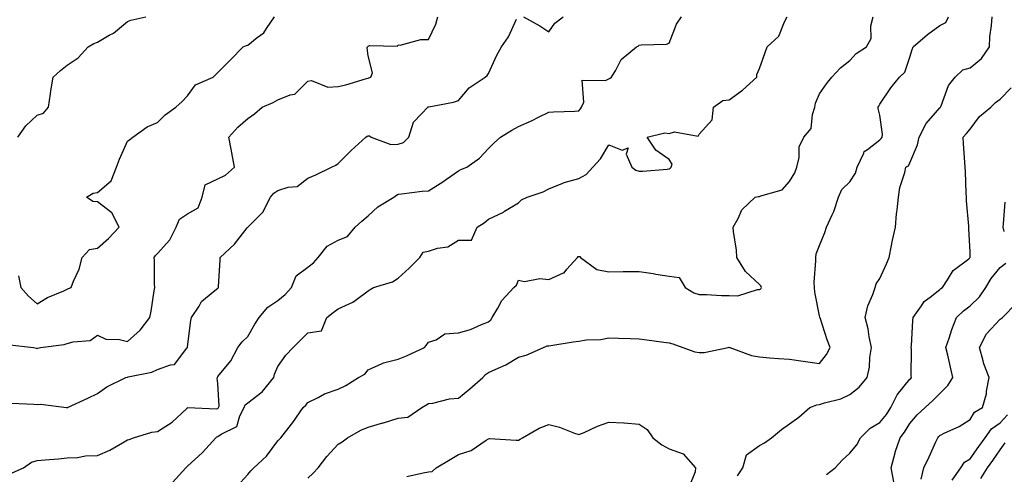
# Model space of a CAD drawing. Units: inches. Extents: x 1018643 to 1021283, y 7231898 to 7234538.
# Drawn here: x 1019662 to 1019989, y 7233900 to 7234051 of the extents above; entities that cross this region are included whole.
import ezdxf

# ---------------------------------------------------------------- set-up
doc = ezdxf.new("R2010")
doc.units = ezdxf.units.IN
doc.header["$MEASUREMENT"] = 0
doc.layers.add('Contour_10187231', color=7, linetype='Continuous', true_color=0x2a1a2a)

msp = doc.modelspace()

# ---------------------------------------------------------------- linework, layer by layer
at = {"layer": 'Contour_10187231'}
for points in [[(1019658.96, 7233942.83, 2915), (1019666.79, 7233941.92, 2915), (1019667.79, 7233941.66, 2915), (1019668.05, 7233941.6, 2915), (1019668.26, 7233941.71, 2915), (1019669.16, 7233941.92, 2915), (1019677.02, 7233942.95, 2915), (1019678.05, 7233943.22, 2915), (1019679.99, 7233943.86, 2915), (1019685.67, 7233944.3, 2915), (1019688.05, 7233946.07, 2915), (1019690.87, 7233944.74, 2915), (1019695.4, 7233944.57, 2915), (1019698.05, 7233943.88, 2915), (1019702.25, 7233947.72, 2915), (1019705.53, 7233951.92, 2915), (1019705.97, 7233954, 2915), (1019706.92, 7233960.79, 2915), (1019707.13, 7233961.92, 2915), (1019707.02, 7233962.95, 2915), (1019707.06, 7233970.93, 2915), (1019706.93, 7233971.92, 2915), (1019707.43, 7233972.54, 2915), (1019708.05, 7233973.21, 2915), (1019712.18, 7233977.79, 2915), (1019714.27, 7233981.92, 2915), (1019715.39, 7233984.58, 2915), (1019718.05, 7233986.4, 2915), (1019721.6, 7233988.37, 2915), (1019722.85, 7233991.92, 2915), (1019723.9, 7233996.07, 2915), (1019728.05, 7233998.08, 2915), (1019730.65, 7233999.32, 2915), (1019733.61, 7234001.92, 2915), (1019732.79, 7234006.66, 2915), (1019732.62, 7234007.35, 2915), (1019731.75, 7234011.92, 2915), (1019734.69, 7234015.28, 2915), (1019738.05, 7234018.15, 2915), (1019740.28, 7234019.69, 2915), (1019742.86, 7234021.92, 2915), (1019746.52, 7234023.45, 2915), (1019748.05, 7234024.35, 2915), (1019752.13, 7234026, 2915), (1019753.73, 7234026.24, 2915), (1019758.05, 7234030.59, 2915), (1019759.21, 7234030.76, 2915), (1019764.68, 7234028.55, 2915), (1019768.05, 7234028.72, 2915), (1019770.65, 7234029.32, 2915), (1019777.54, 7234031.41, 2915), (1019778.05, 7234031.54, 2915), (1019778.3, 7234031.67, 2915), (1019778.9, 7234031.92, 2915), (1019779.44, 7234033.31, 2915), (1019778.05, 7234038.94, 2915), (1019777.76, 7234041.63, 2915), (1019777.82, 7234041.92, 2915), (1019777.92, 7234042.05, 2915), (1019778.05, 7234042.22, 2915), (1019778.53, 7234042.4, 2915), (1019787.78, 7234042.19, 2915), (1019788.05, 7234042.6, 2915), (1019788.69, 7234042.56, 2915), (1019795.53, 7234044.44, 2915), (1019798.05, 7234044.36, 2915), (1019800.48, 7234049.49, 2915), (1019801.21, 7234051.92, 2915)], [(1019659.54, 7233923.41, 2914), (1019666.93, 7233923.04, 2914), (1019668.05, 7233922.98, 2914), (1019669.23, 7233923.1, 2914), (1019677.82, 7233921.92, 2914), (1019678.02, 7233921.89, 2914), (1019678.05, 7233921.89, 2914), (1019678.07, 7233921.9, 2914), (1019678.15, 7233921.92, 2914), (1019684.87, 7233925.1, 2914), (1019688.05, 7233926.67, 2914), (1019691.18, 7233928.79, 2914), (1019697.52, 7233931.92, 2914), (1019697.92, 7233932.05, 2914), (1019698.05, 7233932.06, 2914), (1019698.26, 7233932.13, 2914), (1019706.2, 7233933.77, 2914), (1019708.05, 7233934.56, 2914), (1019712.33, 7233936.2, 2914), (1019713.71, 7233936.26, 2914), (1019717.78, 7233941.65, 2914), (1019718.01, 7233941.92, 2914), (1019718.03, 7233941.94, 2914), (1019718.05, 7233942.13, 2914), (1019719.11, 7233950.86, 2914), (1019719.38, 7233951.92, 2914), (1019721.85, 7233955.72, 2914), (1019722.7, 7233957.27, 2914), (1019726.57, 7233960.44, 2914), (1019728.05, 7233961.71, 2914), (1019728.17, 7233961.8, 2914), (1019728.27, 7233961.92, 2914), (1019728.26, 7233962.13, 2914), (1019728.84, 7233971.13, 2914), (1019728.81, 7233971.92, 2914), (1019733.65, 7233976.32, 2914), (1019737.84, 7233981.71, 2914), (1019738.01, 7233981.92, 2914), (1019738.02, 7233981.95, 2914), (1019738.05, 7233981.98, 2914), (1019743.03, 7233986.94, 2914), (1019745.62, 7233991.92, 2914), (1019746.65, 7233993.32, 2914), (1019748.05, 7233994.18, 2914), (1019751.45, 7233995.32, 2914), (1019754.42, 7233995.55, 2914), (1019758.05, 7233998.31, 2914), (1019760.6, 7233999.37, 2914), (1019765.85, 7234001.92, 2914), (1019767.34, 7234002.63, 2914), (1019768.05, 7234003.15, 2914), (1019772.45, 7234007.52, 2914), (1019777.31, 7234011.92, 2914), (1019777.76, 7234012.21, 2914), (1019778.05, 7234012.33, 2914), (1019778.5, 7234012.37, 2914), (1019779.06, 7234011.92, 2914), (1019785.61, 7234009.48, 2914), (1019788.05, 7234009.57, 2914), (1019789.83, 7234010.14, 2914), (1019791.51, 7234011.92, 2914), (1019793.12, 7234016.85, 2914), (1019795.77, 7234019.64, 2914), (1019797.85, 7234021.92, 2914), (1019797.99, 7234021.98, 2914), (1019798.05, 7234022.02, 2914), (1019798.19, 7234022.06, 2914), (1019806.37, 7234023.6, 2914), (1019808.05, 7234024.12, 2914), (1019811.6, 7234028.37, 2914), (1019816.97, 7234031.92, 2914), (1019817.59, 7234032.38, 2914), (1019818.05, 7234033.08, 2914), (1019820.78, 7234039.19, 2914), (1019822.3, 7234041.92, 2914), (1019824.65, 7234045.32, 2914), (1019827.36, 7234051.23, 2914)], [(1019659.76, 7233900.21, 2913), (1019663.46, 7233901.92, 2913), (1019666.17, 7233903.8, 2913), (1019668.05, 7233904.28, 2913), (1019670.7, 7233904.57, 2913), (1019675.1, 7233904.87, 2913), (1019678.05, 7233905.22, 2913), (1019681.5, 7233905.37, 2913), (1019684.06, 7233905.91, 2913), (1019688.05, 7233906.03, 2913), (1019692.22, 7233907.75, 2913), (1019696.39, 7233910.26, 2913), (1019698.05, 7233911.16, 2913), (1019698.67, 7233911.3, 2913), (1019700.07, 7233911.92, 2913), (1019706.17, 7233913.8, 2913), (1019708.05, 7233913.95, 2913), (1019712.94, 7233917.03, 2913), (1019717.64, 7233921.51, 2913), (1019718.05, 7233921.9, 2913), (1019718.06, 7233921.91, 2913), (1019727.63, 7233921.5, 2913), (1019728.05, 7233921.62, 2913), (1019728.23, 7233921.74, 2913), (1019728.32, 7233921.92, 2913), (1019728.48, 7233922.35, 2913), (1019728.05, 7233929.93, 2913), (1019727.86, 7233931.73, 2913), (1019727.95, 7233931.92, 2913), (1019727.97, 7233932, 2913), (1019728.05, 7233932.23, 2913), (1019732.45, 7233937.52, 2913), (1019734.68, 7233941.92, 2913), (1019736.13, 7233943.84, 2913), (1019738.05, 7233945.6, 2913), (1019740.33, 7233949.64, 2913), (1019741.86, 7233951.92, 2913), (1019744.65, 7233955.32, 2913), (1019748.05, 7233957.55, 2913), (1019750.45, 7233959.52, 2913), (1019752.62, 7233961.92, 2913), (1019754.17, 7233965.8, 2913), (1019758.05, 7233968.62, 2913), (1019759.85, 7233970.12, 2913), (1019761.47, 7233971.92, 2913), (1019764.37, 7233975.6, 2913), (1019768.05, 7233977.64, 2913), (1019771.16, 7233978.81, 2913), (1019773.71, 7233981.92, 2913), (1019775.96, 7233984.01, 2913), (1019778.05, 7233985.72, 2913), (1019781.24, 7233988.73, 2913), (1019786.61, 7233991.92, 2913), (1019787.41, 7233992.56, 2913), (1019788.05, 7233992.98, 2913), (1019789.16, 7233993.03, 2913), (1019796, 7233993.97, 2913), (1019798.05, 7233994.05, 2913), (1019802.87, 7233997.1, 2913), (1019804.06, 7233997.93, 2913), (1019808.05, 7234000.68, 2913), (1019808.85, 7234001.12, 2913), (1019810.82, 7234001.92, 2913), (1019815.04, 7234004.93, 2913), (1019818.05, 7234008.14, 2913), (1019819.95, 7234010.02, 2913), (1019822.02, 7234011.92, 2913), (1019825.73, 7234014.24, 2913), (1019828.05, 7234015.48, 2913), (1019832.55, 7234017.42, 2913), (1019834.67, 7234018.54, 2913), (1019838.05, 7234020.22, 2913), (1019839.59, 7234020.38, 2913), (1019846.67, 7234020.54, 2913), (1019848.05, 7234020.67, 2913), (1019848.58, 7234021.39, 2913), (1019848.93, 7234021.92, 2913), (1019849.68, 7234023.55, 2913), (1019849.11, 7234030.86, 2913), (1019856.92, 7234030.79, 2913), (1019858.05, 7234031.37, 2913), (1019858.42, 7234031.55, 2913), (1019858.87, 7234031.92, 2913), (1019860.3, 7234034.17, 2913), (1019862.17, 7234037.8, 2913), (1019867.2, 7234041.92, 2913), (1019867.77, 7234042.2, 2913), (1019868.05, 7234042.48, 2913), (1019868.79, 7234042.66, 2913), (1019877.14, 7234042.83, 2913), (1019878.05, 7234043.23, 2913), (1019880.5, 7234049.47, 2913), (1019882.17, 7234051.92, 2913)], [(1019661.66, 7234011.92, 2917), (1019664.24, 7234015.73, 2917), (1019668.05, 7234019.27, 2917), (1019670.11, 7234019.86, 2917), (1019671.83, 7234021.92, 2917), (1019672.5, 7234026.37, 2917), (1019672.59, 7234027.38, 2917), (1019673.41, 7234031.92, 2917), (1019675.82, 7234034.15, 2917), (1019678.05, 7234035.84, 2917), (1019681.65, 7234038.32, 2917), (1019684.99, 7234041.92, 2917), (1019686.92, 7234043.05, 2917), (1019688.05, 7234043.57, 2917), (1019691.97, 7234045.84, 2917), (1019693.41, 7234046.56, 2917), (1019698.05, 7234050.35, 2917), (1019699.13, 7234050.84, 2917), (1019704.11, 7234051.92, 2917)], [(1019661.9, 7233965.77, 2916), (1019662.63, 7233961.92, 2916), (1019665.15, 7233959.02, 2916), (1019668.05, 7233956.45, 2916), (1019671.44, 7233958.53, 2916), (1019676.87, 7233960.74, 2916), (1019678.05, 7233961.3, 2916), (1019678.42, 7233961.55, 2916), (1019679.38, 7233961.92, 2916), (1019680.11, 7233963.98, 2916), (1019682.01, 7233967.96, 2916), (1019682.98, 7233971.92, 2916), (1019685.42, 7233974.55, 2916), (1019688.05, 7233975.03, 2916), (1019691.76, 7233978.21, 2916), (1019695.3, 7233981.92, 2916), (1019692.82, 7233986.69, 2916), (1019688.05, 7233990.37, 2916), (1019686.59, 7233990.46, 2916), (1019684.48, 7233991.92, 2916), (1019686.71, 7233993.26, 2916), (1019688.05, 7233993.5, 2916), (1019692.6, 7233997.37, 2916), (1019694.46, 7234001.92, 2916), (1019695.39, 7234004.58, 2916), (1019698.05, 7234010.53, 2916), (1019698.88, 7234011.09, 2916), (1019699.8, 7234011.92, 2916), (1019704.58, 7234015.39, 2916), (1019708.05, 7234016.8, 2916), (1019710.64, 7234019.33, 2916), (1019714.11, 7234021.92, 2916), (1019716.19, 7234023.78, 2916), (1019718.05, 7234025.69, 2916), (1019720.64, 7234029.33, 2916), (1019726.53, 7234031.92, 2916), (1019727.26, 7234032.71, 2916), (1019728.05, 7234033.47, 2916), (1019732.32, 7234037.65, 2916), (1019736.54, 7234041.92, 2916), (1019737.58, 7234042.39, 2916), (1019738.05, 7234042.52, 2916), (1019741.16, 7234045.03, 2916), (1019743.33, 7234046.64, 2916), (1019744.22, 7234048.09, 2916), (1019746.92, 7234051.92, 2916)], [(1019712.98, 7233896.99, 2912), (1019717.51, 7233901.92, 2912), (1019717.75, 7233902.22, 2912), (1019718.05, 7233902.44, 2912), (1019723.02, 7233906.95, 2912), (1019727.42, 7233911.92, 2912), (1019727.77, 7233912.2, 2912), (1019728.05, 7233912.27, 2912), (1019729.22, 7233913.09, 2912), (1019734.36, 7233915.61, 2912), (1019735.36, 7233919.23, 2912), (1019736.82, 7233921.92, 2912), (1019737.15, 7233922.82, 2912), (1019738.05, 7233923.54, 2912), (1019742.81, 7233927.16, 2912), (1019746.67, 7233931.92, 2912), (1019746.96, 7233933.01, 2912), (1019748.05, 7233935.56, 2912), (1019750.64, 7233939.33, 2912), (1019753.09, 7233941.92, 2912), (1019755.6, 7233944.37, 2912), (1019758.05, 7233946.83, 2912), (1019762.52, 7233947.45, 2912), (1019764.29, 7233951.92, 2912), (1019766.44, 7233953.53, 2912), (1019768.05, 7233954.76, 2912), (1019772.98, 7233956.99, 2912), (1019773.68, 7233957.55, 2912), (1019778.05, 7233960.81, 2912), (1019778.74, 7233961.23, 2912), (1019779.86, 7233961.92, 2912), (1019786.14, 7233963.83, 2912), (1019788.05, 7233965.05, 2912), (1019791.68, 7233968.29, 2912), (1019795.16, 7233971.92, 2912), (1019796.33, 7233973.64, 2912), (1019798.05, 7233973.97, 2912), (1019801.13, 7233975, 2912), (1019804.52, 7233975.45, 2912), (1019808.05, 7233977.67, 2912), (1019812.38, 7233977.59, 2912), (1019814.21, 7233981.92, 2912), (1019816.6, 7233983.37, 2912), (1019818.05, 7233984.67, 2912), (1019822.98, 7233986.99, 2912), (1019823.37, 7233987.24, 2912), (1019828.05, 7233990.06, 2912), (1019828.95, 7233991.02, 2912), (1019830.9, 7233991.92, 2912), (1019836.25, 7233993.72, 2912), (1019838.05, 7233994.75, 2912), (1019842.72, 7233996.59, 2912), (1019843.17, 7233996.8, 2912), (1019848.05, 7233998.2, 2912), (1019850.52, 7233999.45, 2912), (1019852.75, 7234001.92, 2912), (1019855.23, 7234004.74, 2912), (1019858.05, 7234009.35, 2912), (1019862.41, 7234007.56, 2912), (1019864.44, 7234008.31, 2912), (1019863.76, 7234006.21, 2912), (1019865.69, 7234001.92, 2912), (1019867.01, 7234000.88, 2912), (1019868.05, 7234000.57, 2912), (1019869.34, 7234000.63, 2912), (1019877.44, 7234001.31, 2912), (1019878.05, 7234001.34, 2912), (1019878.4, 7234001.57, 2912), (1019878.73, 7234001.92, 2912), (1019879.05, 7234002.92, 2912), (1019878.05, 7234004.43, 2912), (1019873.67, 7234007.54, 2912), (1019870.73, 7234011.92, 2912), (1019876.65, 7234013.32, 2912), (1019878.05, 7234013.13, 2912), (1019879.81, 7234013.68, 2912), (1019887.73, 7234012.24, 2912), (1019888.05, 7234012.86, 2912), (1019892.32, 7234017.65, 2912), (1019892.84, 7234021.92, 2912), (1019895.89, 7234024.08, 2912), (1019898.05, 7234024.35, 2912), (1019902.4, 7234027.57, 2912), (1019907.18, 7234031.92, 2912), (1019907.2, 7234032.77, 2912), (1019908.05, 7234034.75, 2912), (1019909.92, 7234040.05, 2912), (1019910.61, 7234041.92, 2912), (1019914.47, 7234045.5, 2912), (1019916.44, 7234050.31, 2912), (1019917.33, 7234051.92, 2912)], [(1019734.35, 7233895.62, 2911), (1019738.05, 7233899.72, 2911), (1019739.03, 7233900.94, 2911), (1019740.06, 7233901.92, 2911), (1019744.21, 7233905.76, 2911), (1019748.05, 7233910.89, 2911), (1019748.54, 7233911.43, 2911), (1019749.07, 7233911.92, 2911), (1019752.55, 7233916.42, 2911), (1019752.99, 7233916.98, 2911), (1019756.46, 7233921.92, 2911), (1019757.28, 7233922.69, 2911), (1019758.05, 7233923.63, 2911), (1019761.39, 7233925.26, 2911), (1019763.5, 7233926.47, 2911), (1019768.05, 7233928.04, 2911), (1019770.66, 7233929.31, 2911), (1019774.87, 7233931.92, 2911), (1019776.94, 7233933.03, 2911), (1019778.05, 7233934.52, 2911), (1019782.7, 7233936.57, 2911), (1019783.14, 7233936.83, 2911), (1019788.05, 7233938.08, 2911), (1019790.82, 7233939.15, 2911), (1019796.74, 7233941.92, 2911), (1019797.37, 7233942.6, 2911), (1019798.05, 7233943.73, 2911), (1019800.59, 7233944.46, 2911), (1019803.53, 7233946.44, 2911), (1019808.05, 7233946.83, 2911), (1019812.01, 7233947.96, 2911), (1019815.75, 7233949.62, 2911), (1019818.05, 7233950.46, 2911), (1019818.83, 7233951.14, 2911), (1019819.3, 7233951.92, 2911), (1019821.14, 7233955.01, 2911), (1019822.42, 7233957.55, 2911), (1019826.48, 7233961.92, 2911), (1019827.3, 7233962.67, 2911), (1019828.05, 7233964.34, 2911), (1019829.98, 7233963.85, 2911), (1019835.05, 7233964.92, 2911), (1019838.05, 7233964.57, 2911), (1019842.9, 7233966.77, 2911), (1019843.15, 7233966.82, 2911), (1019844.1, 7233967.97, 2911), (1019847.65, 7233971.92, 2911), (1019847.8, 7233972.17, 2911), (1019848.05, 7233972.26, 2911), (1019848.33, 7233972.2, 2911), (1019848.61, 7233971.92, 2911), (1019854, 7233967.87, 2911), (1019858.05, 7233967.14, 2911), (1019862.8, 7233967.17, 2911), (1019863.33, 7233967.2, 2911), (1019868.05, 7233967.23, 2911), (1019872.7, 7233966.57, 2911), (1019873.62, 7233966.35, 2911), (1019878.05, 7233965.62, 2911), (1019881.39, 7233965.26, 2911), (1019883.38, 7233961.92, 2911), (1019886.28, 7233960.15, 2911), (1019888.05, 7233959.6, 2911), (1019890.44, 7233959.53, 2911), (1019895.41, 7233959.28, 2911), (1019898.05, 7233959.21, 2911), (1019900.87, 7233959.1, 2911), (1019907.37, 7233961.24, 2911), (1019908.05, 7233961.18, 2911), (1019908.54, 7233961.43, 2911), (1019908.76, 7233961.92, 2911), (1019908.53, 7233962.4, 2911), (1019908.05, 7233962.89, 2911), (1019903.4, 7233967.27, 2911), (1019900.5, 7233971.92, 2911), (1019900.42, 7233974.29, 2911), (1019899.4, 7233980.57, 2911), (1019899.34, 7233981.92, 2911), (1019900.99, 7233984.86, 2911), (1019902.22, 7233987.75, 2911), (1019906.6, 7233991.92, 2911), (1019907.8, 7233992.17, 2911), (1019908.05, 7233992.17, 2911), (1019908.56, 7233992.43, 2911), (1019915.58, 7233994.39, 2911), (1019918.05, 7233997.2, 2911), (1019919.87, 7234000.1, 2911), (1019920.48, 7234001.92, 2911), (1019921.26, 7234005.13, 2911), (1019921.29, 7234008.68, 2911), (1019922.79, 7234011.92, 2911), (1019925.22, 7234014.75, 2911), (1019925.64, 7234019.51, 2911), (1019926.5, 7234021.92, 2911), (1019926.71, 7234023.26, 2911), (1019928.05, 7234026.38, 2911), (1019930.33, 7234029.64, 2911), (1019932.09, 7234031.92, 2911), (1019935.01, 7234034.96, 2911), (1019938.05, 7234037.46, 2911), (1019940.24, 7234039.73, 2911), (1019943.65, 7234041.92, 2911), (1019945.21, 7234044.76, 2911), (1019945.1, 7234048.97, 2911), (1019945.84, 7234051.92, 2911)], [(1019758.05, 7233898.47, 2910), (1019759.81, 7233900.16, 2910), (1019761.46, 7233901.92, 2910), (1019764.35, 7233905.62, 2910), (1019768.05, 7233909.8, 2910), (1019769.38, 7233910.59, 2910), (1019771.2, 7233911.92, 2910), (1019775.58, 7233914.39, 2910), (1019778.05, 7233915.46, 2910), (1019782.95, 7233916.82, 2910), (1019783.11, 7233916.86, 2910), (1019788.05, 7233918.4, 2910), (1019791.17, 7233918.8, 2910), (1019795.92, 7233921.92, 2910), (1019797.19, 7233922.78, 2910), (1019798.05, 7233923.29, 2910), (1019799.55, 7233923.42, 2910), (1019805.07, 7233924.9, 2910), (1019808.05, 7233925.08, 2910), (1019811.85, 7233928.12, 2910), (1019816.14, 7233931.92, 2910), (1019816.99, 7233932.98, 2910), (1019818.05, 7233933.57, 2910), (1019821.22, 7233935.09, 2910), (1019823.78, 7233936.19, 2910), (1019828.05, 7233938.71, 2910), (1019830.56, 7233939.41, 2910), (1019836.31, 7233941.92, 2910), (1019837.48, 7233942.49, 2910), (1019838.05, 7233942.52, 2910), (1019838.73, 7233942.6, 2910), (1019846.16, 7233943.81, 2910), (1019848.05, 7233944.04, 2910), (1019850.58, 7233944.45, 2910), (1019855.38, 7233944.59, 2910), (1019858.05, 7233945.18, 2910), (1019861.2, 7233945.07, 2910), (1019865.1, 7233944.87, 2910), (1019868.05, 7233944.76, 2910), (1019870.64, 7233944.51, 2910), (1019876.28, 7233943.69, 2910), (1019878.05, 7233943.5, 2910), (1019879.26, 7233943.13, 2910), (1019882.59, 7233941.92, 2910), (1019886.63, 7233940.5, 2910), (1019888.05, 7233940.23, 2910), (1019889.67, 7233940.3, 2910), (1019897.66, 7233941.92, 2910), (1019897.98, 7233941.99, 2910), (1019898.05, 7233941.99, 2910), (1019898.1, 7233941.97, 2910), (1019898.26, 7233941.92, 2910), (1019905.42, 7233939.29, 2910), (1019908.05, 7233938.81, 2910), (1019911.43, 7233938.54, 2910), (1019914.44, 7233938.31, 2910), (1019918.05, 7233938.02, 2910), (1019922.58, 7233937.39, 2910), (1019923.39, 7233937.26, 2910), (1019928.05, 7233936.63, 2910), (1019930.37, 7233939.6, 2910), (1019931.51, 7233941.92, 2910), (1019930.61, 7233944.48, 2910), (1019928.22, 7233951.75, 2910), (1019928.16, 7233951.92, 2910), (1019928.16, 7233952.03, 2910), (1019928.05, 7233952.44, 2910), (1019926.47, 7233960.34, 2910), (1019926.31, 7233961.92, 2910), (1019926.28, 7233963.69, 2910), (1019926.84, 7233970.71, 2910), (1019926.81, 7233971.92, 2910), (1019926.86, 7233973.11, 2910), (1019928.05, 7233975.89, 2910), (1019929.83, 7233980.14, 2910), (1019930.39, 7233981.92, 2910), (1019932.21, 7233986.08, 2910), (1019932.78, 7233987.19, 2910), (1019934.35, 7233991.92, 2910), (1019935.47, 7233994.5, 2910), (1019938.05, 7233997.02, 2910), (1019940.02, 7233999.95, 2910), (1019940.53, 7234001.92, 2910), (1019942.77, 7234006.64, 2910), (1019942.86, 7234007.11, 2910), (1019943.93, 7234007.8, 2910), (1019948.05, 7234011.08, 2910), (1019948.55, 7234011.42, 2910), (1019948.87, 7234011.92, 2910), (1019948.99, 7234012.86, 2910), (1019948.05, 7234019.22, 2910), (1019947.53, 7234021.4, 2910), (1019947.54, 7234021.92, 2910), (1019947.73, 7234022.24, 2910), (1019948.05, 7234022.84, 2910), (1019951.67, 7234028.3, 2910), (1019954.63, 7234031.92, 2910), (1019956.4, 7234033.57, 2910), (1019958.05, 7234038.51, 2910), (1019958.84, 7234041.13, 2910), (1019959.1, 7234041.92, 2910), (1019963.87, 7234046.1, 2910), (1019968.05, 7234049.07, 2910), (1019969.95, 7234050.02, 2910), (1019970.86, 7234051.92, 2910)], [(1019829.65, 7234051.92, 2914), (1019835.06, 7234048.93, 2914), (1019838.05, 7234046.95, 2914), (1019840.09, 7234049.88, 2914), (1019842.83, 7234051.92, 2914)], [(1019900.8, 7233899.17, 2909), (1019902.51, 7233901.92, 2909), (1019903.8, 7233906.17, 2909), (1019908.05, 7233909.36, 2909), (1019909.71, 7233910.26, 2909), (1019912.12, 7233911.92, 2909), (1019915.37, 7233914.6, 2909), (1019918.05, 7233916.56, 2909), (1019921.17, 7233918.8, 2909), (1019924.83, 7233921.92, 2909), (1019927.13, 7233922.84, 2909), (1019928.05, 7233922.96, 2909), (1019929.65, 7233923.52, 2909), (1019935.16, 7233924.81, 2909), (1019938.05, 7233926.3, 2909), (1019941.25, 7233928.72, 2909), (1019943.88, 7233931.92, 2909), (1019944.6, 7233935.37, 2909), (1019944.74, 7233938.61, 2909), (1019945.27, 7233941.92, 2909), (1019944.52, 7233945.45, 2909), (1019944.22, 7233948.09, 2909), (1019943.2, 7233951.92, 2909), (1019944.13, 7233955.84, 2909), (1019945.74, 7233959.61, 2909), (1019946.49, 7233961.92, 2909), (1019946.9, 7233963.07, 2909), (1019948.05, 7233964.87, 2909), (1019950.24, 7233969.73, 2909), (1019951.2, 7233971.92, 2909), (1019952, 7233975.87, 2909), (1019952.33, 7233977.64, 2909), (1019953.22, 7233981.92, 2909), (1019953.58, 7233986.39, 2909), (1019953.85, 7233987.72, 2909), (1019954.28, 7233991.92, 2909), (1019954.76, 7233995.21, 2909), (1019956.34, 7234000.21, 2909), (1019956.68, 7234001.92, 2909), (1019957.55, 7234002.42, 2909), (1019958.05, 7234003.37, 2909), (1019960.6, 7234009.37, 2909), (1019961.11, 7234011.92, 2909), (1019963.52, 7234016.45, 2909), (1019968.05, 7234021.66, 2909), (1019968.18, 7234021.79, 2909), (1019968.27, 7234021.92, 2909), (1019968.48, 7234022.35, 2909), (1019970.89, 7234029.08, 2909), (1019973.13, 7234031.92, 2909), (1019975.68, 7234034.29, 2909), (1019978.05, 7234035, 2909), (1019981.86, 7234038.11, 2909), (1019984.51, 7234041.92, 2909), (1019984.66, 7234045.31, 2909), (1019985.22, 7234049.09, 2909), (1019985.37, 7234051.92, 2909)], [(1019930.34, 7233899.63, 2908), (1019933.26, 7233901.92, 2908), (1019935.52, 7233904.45, 2908), (1019938.05, 7233906.78, 2908), (1019940.45, 7233909.52, 2908), (1019941.63, 7233911.92, 2908), (1019944.88, 7233915.09, 2908), (1019948.05, 7233916.99, 2908), (1019950.3, 7233919.67, 2908), (1019951.75, 7233921.92, 2908), (1019953.84, 7233926.13, 2908), (1019958.05, 7233931.4, 2908), (1019958.32, 7233931.65, 2908), (1019958.59, 7233931.92, 2908), (1019958.53, 7233932.4, 2908), (1019958.56, 7233941.41, 2908), (1019958.51, 7233941.92, 2908), (1019958.59, 7233942.46, 2908), (1019959.02, 7233950.95, 2908), (1019959.2, 7233951.92, 2908), (1019961.93, 7233955.8, 2908), (1019962.78, 7233957.19, 2908), (1019964.81, 7233958.68, 2908), (1019968.05, 7233961.28, 2908), (1019968.38, 7233961.59, 2908), (1019968.85, 7233961.92, 2908), (1019970.61, 7233964.48, 2908), (1019972.42, 7233967.55, 2908), (1019977.61, 7233971.48, 2908), (1019978.05, 7233971.84, 2908), (1019978.1, 7233971.92, 2908), (1019978.1, 7233971.97, 2908), (1019978.05, 7233973.74, 2908), (1019977.59, 7233981.46, 2908), (1019977.65, 7233981.92, 2908), (1019977.67, 7233982.3, 2908), (1019976.82, 7233990.69, 2908), (1019976.86, 7233991.92, 2908), (1019976.71, 7233993.26, 2908), (1019976.58, 7234000.45, 2908), (1019976.37, 7234001.92, 2908), (1019976.36, 7234003.61, 2908), (1019975.83, 7234009.7, 2908), (1019975.8, 7234011.92, 2908), (1019976.89, 7234013.08, 2908), (1019978.05, 7234014.63, 2908), (1019981.21, 7234018.76, 2908), (1019984.95, 7234021.92, 2908), (1019986.54, 7234023.43, 2908), (1019988.05, 7234024.59, 2908), (1019991.69, 7234028.28, 2908)], [(1019989.44, 7233980.53, 2907), (1019989.01, 7233981.92, 2907), (1019989.18, 7233983.05, 2907), (1019989.74, 7233990.23, 2907)], [(1019952.74, 7233897.23, 2907), (1019951.8, 7233901.92, 2907), (1019953.11, 7233906.86, 2907), (1019953.2, 7233907.07, 2907), (1019954.79, 7233911.92, 2907), (1019956.25, 7233913.72, 2907), (1019958.05, 7233916.66, 2907), (1019960.49, 7233919.48, 2907), (1019963.15, 7233921.92, 2907), (1019965.72, 7233924.25, 2907), (1019968.05, 7233926.67, 2907), (1019970.7, 7233929.27, 2907), (1019972.28, 7233931.92, 2907), (1019971.5, 7233935.37, 2907), (1019970.63, 7233939.34, 2907), (1019970.05, 7233941.92, 2907), (1019971.11, 7233944.98, 2907), (1019972.01, 7233947.96, 2907), (1019973.56, 7233951.92, 2907), (1019975.86, 7233954.11, 2907), (1019978.05, 7233955.75, 2907), (1019981.17, 7233958.8, 2907), (1019983.32, 7233961.92, 2907), (1019985.12, 7233964.85, 2907), (1019988.05, 7233968.52, 2907), (1019989.96, 7233970.01, 2907)], [(1019961.85, 7233898.12, 2906), (1019962.64, 7233901.92, 2906), (1019964.44, 7233905.53, 2906), (1019966.63, 7233910.5, 2906), (1019967.29, 7233911.92, 2906), (1019967.64, 7233912.33, 2906), (1019968.05, 7233912.7, 2906), (1019969.63, 7233913.5, 2906), (1019974.38, 7233915.59, 2906), (1019978.05, 7233917.99, 2906), (1019979.56, 7233920.41, 2906), (1019982.14, 7233921.92, 2906), (1019983.47, 7233926.5, 2906), (1019983.49, 7233927.36, 2906), (1019984.35, 7233931.92, 2906), (1019982.65, 7233936.52, 2906), (1019982.46, 7233937.51, 2906), (1019981.22, 7233941.92, 2906), (1019983.52, 7233946.45, 2906), (1019988.05, 7233951.36, 2906), (1019988.35, 7233951.62, 2906), (1019988.85, 7233951.92, 2906), (1019993.39, 7233956.58, 2906)], [(1019790.92, 7233899.05, 2909), (1019796.3, 7233900.17, 2909), (1019798.05, 7233900.61, 2909), (1019799.29, 7233900.68, 2909), (1019800.6, 7233901.92, 2909), (1019805.29, 7233904.68, 2909), (1019808.05, 7233906.35, 2909), (1019812.3, 7233907.67, 2909), (1019817.26, 7233911.13, 2909), (1019818.05, 7233911.58, 2909), (1019818.37, 7233911.6, 2909), (1019827.22, 7233911.09, 2909), (1019828.05, 7233911.13, 2909), (1019828.57, 7233911.4, 2909), (1019829.32, 7233911.92, 2909), (1019834.83, 7233915.14, 2909), (1019838.05, 7233916.31, 2909), (1019841.58, 7233915.45, 2909), (1019846.56, 7233913.41, 2909), (1019848.05, 7233912.94, 2909), (1019849.8, 7233913.67, 2909), (1019854.23, 7233915.74, 2909), (1019858.05, 7233917.11, 2909), (1019863, 7233916.87, 2909), (1019863.15, 7233916.82, 2909), (1019868.05, 7233916.45, 2909), (1019870.76, 7233914.63, 2909), (1019872.6, 7233911.92, 2909), (1019875.63, 7233909.5, 2909), (1019878.05, 7233908.21, 2909), (1019882.68, 7233906.55, 2909), (1019886.86, 7233901.92, 2909), (1019886.72, 7233900.59, 2909), (1019884.58, 7233895.39, 2909)], [(1019972.14, 7233897.83, 2905), (1019974.96, 7233901.92, 2905), (1019976.24, 7233903.73, 2905), (1019978.05, 7233904.89, 2905), (1019981, 7233908.97, 2905), (1019983.02, 7233911.92, 2905), (1019985.14, 7233914.83, 2905), (1019988.05, 7233916.86, 2905), (1019990.45, 7233919.52, 2905)], [(1019981.67, 7233898.3, 2904), (1019983.89, 7233901.92, 2904), (1019985.63, 7233904.34, 2904), (1019988.05, 7233907.93, 2904), (1019989.73, 7233910.24, 2904)]]:
    msp.add_polyline3d(points, dxfattribs=at)

doc.saveas('drawing.dxf')
